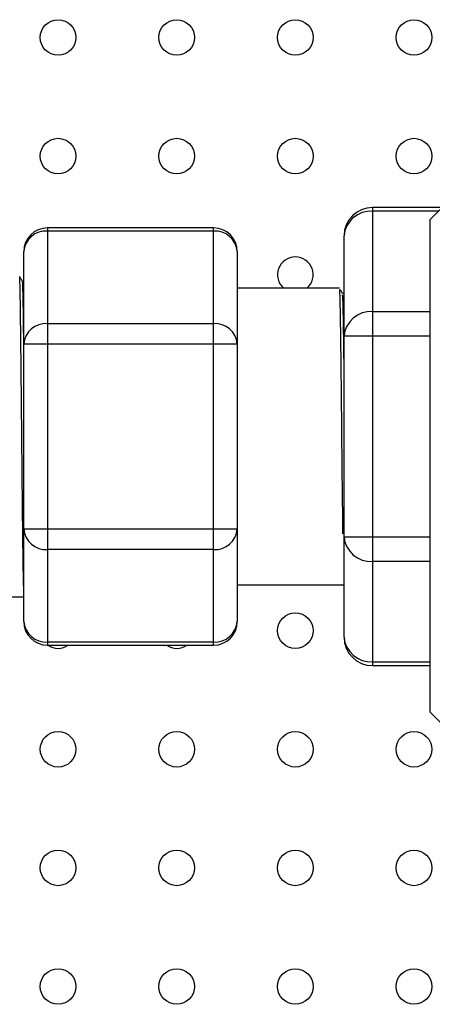
# Model space of a CAD drawing. Units: millimetres. Extents: x 7477 to 16959, y 136 to 5641.
# Drawn here: x 8200 to 8235, y 1831 to 1914 of the extents above; entities that cross this region are included whole.
import ezdxf

# ---------------------------------------------------------------- set-up
doc = ezdxf.new("R2010")
doc.units = ezdxf.units.MM
doc.header["$LTSCALE"] = 10
doc.layers.add('ROTH DETALJIT', color=7, linetype='Continuous')

msp = doc.modelspace()

# ---------------------------------------------------------------- linework, layer by layer
at = {"layer": 'ROTH DETALJIT', "color": 7, "linetype": 'Continuous', "lineweight": 25}
for p, q in [((8237.359, 1899.781), (8234.648, 1897.07)), ((8235.686, 1898.108), (8229.826, 1898.108)), ((8229.826, 1898.108), (8229.826, 1859.491)), ((8235.365, 1897.787), (8229.826, 1897.787)), ((8234.648, 1897.07), (8234.648, 1855.598)), ((8216.426, 1896.388), (8202.426, 1896.388)), ((8202.426, 1896.388), (8202.426, 1861.211)), ((8216.426, 1896.12), (8202.426, 1896.12)), ((8216.426, 1861.211), (8216.426, 1896.388)), ((8227.426, 1861.891), (8227.426, 1895.708)), ((8200.426, 1863.211), (8200.426, 1894.388)), ((8218.426, 1894.388), (8218.426, 1863.211)), ((8227.047, 1891.299), (8218.426, 1891.299)), ((8229.826, 1889.332), (8234.648, 1889.332)), ((8202.426, 1888.326), (8216.426, 1888.326)), ((8218.426, 1886.594), (8200.426, 1886.594)), ((8234.648, 1887.254), (8227.426, 1887.254)), ((8200.426, 1871.005), (8218.426, 1871.005)), ((8227.426, 1870.345), (8234.648, 1870.345)), ((8216.426, 1869.273), (8202.426, 1869.273)), ((8234.648, 1868.267), (8229.826, 1868.267)), ((8218.426, 1866.299), (8227.426, 1866.299)), ((8120.824, 1865.299), (8200.426, 1865.299)), ((8202.426, 1861.479), (8216.426, 1861.479)), ((8202.426, 1861.211), (8216.426, 1861.211)), ((8229.826, 1859.812), (8234.648, 1859.812)), ((8229.826, 1859.491), (8234.648, 1859.491)), ((8234.648, 1855.598), (8237.326, 1852.92))]:
    msp.add_line(p, q, dxfattribs=at)
for centre in [(8203.319, 1912.437), (8213.319, 1912.437), (8223.319, 1912.437), (8233.319, 1912.437), (8203.319, 1902.437), (8213.319, 1902.437), (8223.319, 1902.437), (8233.319, 1902.437), (8223.319, 1862.437), (8203.319, 1852.437), (8213.319, 1852.437), (8223.319, 1852.437), (8233.319, 1852.437), (8203.319, 1842.437), (8213.319, 1842.437), (8223.319, 1842.437), (8233.319, 1842.437), (8203.319, 1832.437), (8213.319, 1832.437), (8223.319, 1832.437), (8233.319, 1832.437)]:
    msp.add_circle(centre, 1.5, dxfattribs=at)
for centre, radius, start, end in [((8229.826, 1895.708), 2.4, 90, 180), ((8229.676, 1895.535), 2.257, 86.18874, 175.59805), ((8202.426, 1894.388), 2, 90, 180), ((8202.301, 1894.244), 1.881, 86.18874, 175.59805), ((8216.426, 1894.388), 2, 0, 90), ((8216.551, 1894.244), 1.881, 4.40195, 93.81126), ((8223.319, 1892.437), 1.5, 310.65607, 229.34393), ((8229.676, 1887.081), 2.257, 86.18874, 175.59805), ((8202.301, 1886.449), 1.881, 86.18874, 175.59805), ((8216.551, 1886.449), 1.881, 4.40195, 93.81126), ((8202.301, 1871.15), 1.881, 184.40195, 273.81126), ((8216.551, 1871.15), 1.881, 266.18874, 355.59805), ((8229.676, 1870.518), 2.257, 184.40195, 273.81126), ((8202.426, 1863.211), 2, 180, 270), ((8202.301, 1863.355), 1.881, 184.40195, 273.81126), ((8216.426, 1863.211), 2, 270, 0), ((8216.551, 1863.355), 1.881, 266.18874, 355.59805), ((8229.826, 1861.891), 2.4, 180, 270), ((8229.676, 1862.064), 2.257, 184.40195, 273.81126), ((8203.319, 1862.437), 1.5, 234.84582, 305.15418), ((8213.319, 1862.437), 1.5, 234.84582, 305.15418)]:
    msp.add_arc(centre, radius, start, end, dxfattribs=at)
for points, knots in [([(8200.426, 1866.027), (8200.42, 1866.198), (8200.401, 1866.708), (8200.368, 1868.723), (8200.333, 1871.787), (8200.295, 1875.502), (8200.257, 1879.485), (8200.222, 1883.419), (8200.183, 1886.942), (8200.147, 1889.8), (8200.111, 1891.618), (8200.082, 1892.419), (8200.068, 1892.243), (8200.066, 1892.217)], [0, 0, 0, 0, 0.052334, 0.156606, 0.258556, 0.362293, 0.46609, 0.568008, 0.672258, 0.77512, 0.877784, 0.982074, 1, 1, 1, 1]), ([(8200.317, 1891.865), (8200.275, 1891.938), (8200.203, 1892.063), (8200.131, 1892.187), (8200.101, 1892.24)], [0, 0, 0, 0, 0.5765603, 1, 1, 1, 1]), ([(8200.426, 1891.87), (8200.421, 1891.87), (8200.384, 1891.869), (8200.347, 1891.87), (8200.315, 1891.87)], [0, 0, 0, 0, 0.122218, 1, 1, 1, 1]), ([(8200.426, 1887.03), (8200.415, 1887.832), (8200.393, 1889.592), (8200.359, 1891.186), (8200.331, 1891.979), (8200.318, 1891.833), (8200.317, 1891.821)], [0, 0, 0, 0, 0.28452, 0.624269, 0.969402, 1, 1, 1, 1]), ([(8227.337, 1870.585), (8227.335, 1870.664), (8227.322, 1871.553), (8227.295, 1873.948), (8227.257, 1877.479), (8227.222, 1881.205), (8227.183, 1884.694), (8227.147, 1887.699), (8227.111, 1889.906), (8227.076, 1891.165), (8227.055, 1891.183), (8227.047, 1891.191)], [0, 0, 0, 0, 0.012557, 0.141323, 0.270165, 0.396673, 0.526077, 0.653758, 0.781193, 0.910647, 1, 1, 1, 1]), ([(8227.297, 1890.868), (8227.255, 1890.94), (8227.191, 1891.052), (8227.126, 1891.164), (8227.103, 1891.204)], [0, 0, 0, 0, 0.641466, 1, 1, 1, 1]), ([(8227.426, 1890.87), (8227.415, 1890.87), (8227.372, 1890.87), (8227.328, 1890.87), (8227.296, 1890.87)], [0, 0, 0, 0, 0.247965, 1, 1, 1, 1]), ([(8227.426, 1884.892), (8227.415, 1885.722), (8227.393, 1887.543), (8227.359, 1889.512), (8227.324, 1890.724), (8227.305, 1890.744), (8227.297, 1890.752)], [0, 0, 0, 0, 0.2396341, 0.5257849, 0.8164706, 1, 1, 1, 1])]:
    msp.add_open_spline(points, degree=3, knots=knots, dxfattribs=at)

doc.saveas('drawing.dxf')
